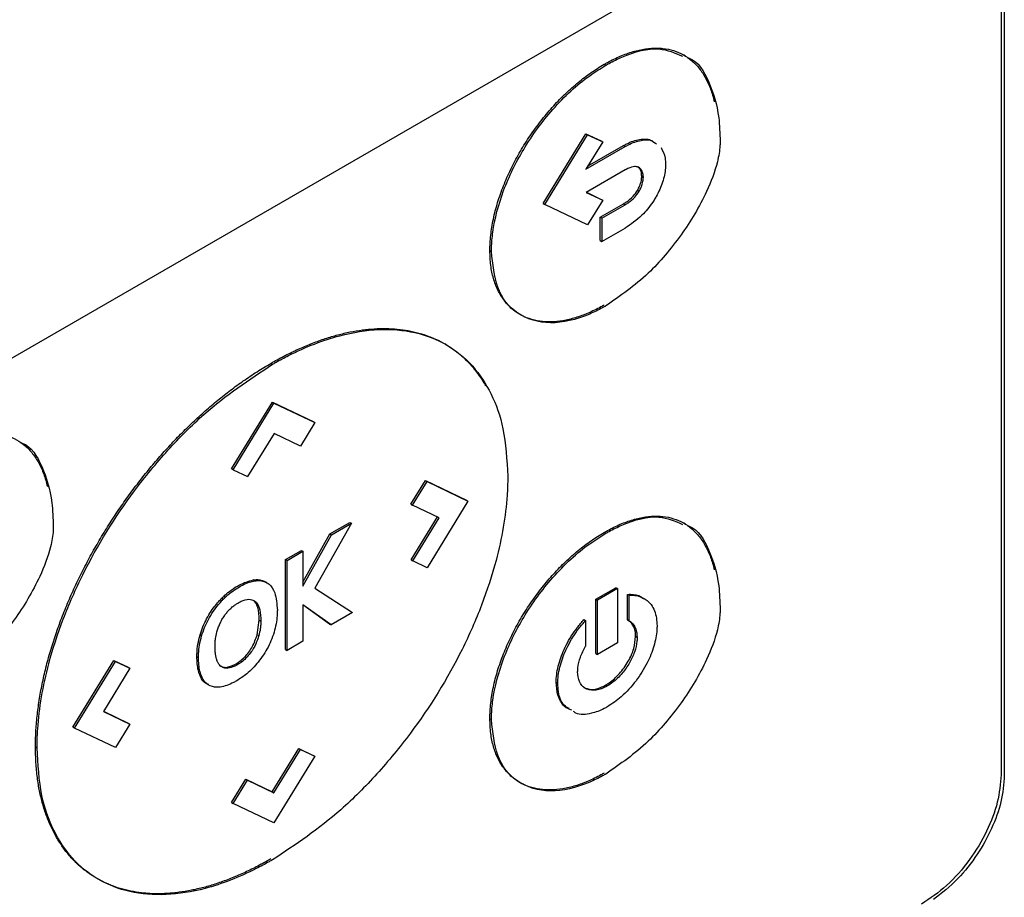
# Model space of a CAD drawing. Units: inches. Extents: x 0.4 to 10.6, y 0.4 to 8.1.
# Drawn here: x 3.2 to 3.3, y 6 to 6.1 of the extents above; entities that cross this region are included whole.
import ezdxf

# ---------------------------------------------------------------- set-up
doc = ezdxf.new("R2010")
doc.units = ezdxf.units.IN
doc.header["$MEASUREMENT"] = 0

msp = doc.modelspace()

# ---------------------------------------------------------------- linework, layer by layer
at = {"color": 7, "linetype": 'Continuous', "lineweight": 25}
for p, q in [((3.275929559616643, 6.240259792426365), (3.275929559616717, 6.013185920533994)), ((3.275578104041104, 6.235588179695506), (3.275578104041104, 6.013234131416823)), ((3.237929121433199, 6.096600834682498), (3.158532561842263, 6.050766176448783)), ((3.242016317222892, 6.089720537983622), (3.241844644318554, 6.089819642641793)), ((3.233362207738821, 6.088842700780386), (3.233533880645015, 6.088743596121144)), ((3.22686018955687, 6.074011885596128), (3.231424133140461, 6.081451095709657)), ((3.227031862461269, 6.073912780937913), (3.231595806044899, 6.081351991051882)), ((3.231424133140461, 6.081451095709657), (3.233026517206655, 6.080685977326351)), ((3.231424133140461, 6.081451095709657), (3.231595806044899, 6.081351991051882)), ((3.231595806044899, 6.081351991051882), (3.233198190111243, 6.080586872669)), ((3.233198190111243, 6.080586872669), (3.231411944980672, 6.07767556637644)), ((3.231411944980672, 6.07767556637644), (3.235586056566452, 6.080085229702964)), ((3.231600256761498, 6.077982485770145), (3.235414383661186, 6.080184334361671)), ((3.233026517206655, 6.080685977326351), (3.233198190111243, 6.080586872669)), ((3.235414383661186, 6.080184334361671), (3.235586056566452, 6.080085229702964)), ((3.235586056566452, 6.077594732974502), (3.231448018986657, 6.075205894728118)), ((3.237354234235618, 6.07693233496569), (3.237525907141812, 6.076833230306447)), ((3.231448018986657, 6.075205894728118), (3.23320633585596, 6.074367784561487)), ((3.231464410721113, 6.075215357474995), (3.23303466295207, 6.074466889220629)), ((3.236905054678567, 6.075425329485705), (3.237076727584761, 6.075326224826463)), ((3.22686018955687, 6.074011885596128), (3.227031862461269, 6.073912780937913)), ((3.231595806044225, 6.071741762284814), (3.227031862461269, 6.073912780937913)), ((3.23320633585596, 6.074367784561487), (3.231595806044225, 6.071741762284814)), ((3.232934586676211, 6.072564530992472), (3.235414383661186, 6.073996087320366)), ((3.23303466295207, 6.074466889220629), (3.23320633585596, 6.074367784561487)), ((3.23310625958092, 6.072465426333801), (3.235586056566452, 6.073896982661657)), ((3.235414383661186, 6.073996087320366), (3.235586056566452, 6.073896982661657)), ((3.232934586676212, 6.070074034264012), (3.232934586676211, 6.072564530992472)), ((3.23310625958092, 6.072465426333801), (3.232934586676211, 6.072564530992472)), ((3.23310625958092, 6.072465426333801), (3.233106259581292, 6.06997492960484)), ((3.233106259581292, 6.06997492960484), (3.23558605656803, 6.071406485933037)), ((3.232934586676212, 6.070074034264012), (3.233106259581292, 6.06997492960484)), ((3.221201169215624, 6.069014057554187), (3.221372842121817, 6.068914952894943)), ((3.21656484142774, 6.05899226473147), (3.216393168523402, 6.059091369389642)), ((3.197890405019895, 6.057014323591392), (3.198062077926088, 6.056915218932147)), ((3.193700032407082, 6.045785729985223), (3.198053350343213, 6.052882733632961)), ((3.193871705313727, 6.04568662532572), (3.198225023249407, 6.052783628973717)), ((3.198053350343213, 6.052882733632961), (3.202406668278786, 6.050811963887375)), ((3.198053350343213, 6.052882733632961), (3.198225023249407, 6.052783628973717)), ((3.198225023249407, 6.052783628973717), (3.202578341184979, 6.050712859228132)), ((3.202578341184979, 6.050712859228132), (3.20104694145047, 6.048218312444065)), ((3.202406668278786, 6.050811963887375), (3.202578341184979, 6.050712859228132)), ((3.198233168991897, 6.049558774875124), (3.195410087112482, 6.04495564623415)), ((3.20104694145047, 6.048218312444065), (3.198233168991897, 6.049558774875124)), ((3.193871705313727, 6.04568662532572), (3.193700032407082, 6.045785729985223)), ((3.193871705313727, 6.04568662532572), (3.195410087112482, 6.04495564623415)), ((3.212805291392565, 6.042027636903168), (3.214341345836648, 6.044530998985357)), ((3.212976964298758, 6.041928532243924), (3.214513018742842, 6.044431894326112)), ((3.214341345836648, 6.044530998985357), (3.218694663772192, 6.042459003600602)), ((3.214341345836648, 6.044530998985357), (3.214513018742842, 6.044431894326112)), ((3.214513018742842, 6.044431894326112), (3.218866336678385, 6.042359898941357)), ((3.218866336678385, 6.042359898941357), (3.214513018743561, 6.035262895295059)), ((3.218694663772192, 6.042459003600602), (3.218866336678385, 6.042359898941357)), ((3.212805291392565, 6.042027636903168), (3.212976964298758, 6.041928532243924)), ((3.215798591581256, 6.040580347926841), (3.212976964298758, 6.041928532243924)), ((3.212812273458505, 6.036092225069922), (3.215618815196981, 6.040666245771453)), ((3.212983946364699, 6.035993120410678), (3.215798591581256, 6.040580347926841)), ((3.206473751981108, 6.039990703430317), (3.202557976826391, 6.033093585412534)), ((3.204167894340505, 6.038857769467498), (3.206302079074914, 6.040089808089561)), ((3.204339567246699, 6.038758664808254), (3.206473751981108, 6.039990703430317)), ((3.206302079074914, 6.040089808089561), (3.206473751981108, 6.039990703430317)), ((3.242016436891493, 6.039905474717878), (3.241844763987155, 6.040004579376051)), ((3.201314587300355, 6.033712289133301), (3.204167894340505, 6.038857769467498)), ((3.201314587300312, 6.033303599998737), (3.204339567246699, 6.038758664808254)), ((3.204167894340505, 6.038857769467498), (3.204339567246699, 6.038758664808254)), ((3.233362207738821, 6.039027557235863), (3.233533880645015, 6.038928452576619)), ((3.199453254506363, 6.036136065823968), (3.201142914394744, 6.0371114857146)), ((3.201142914394744, 6.0371114857146), (3.201314587300706, 6.037012381054686)), ((3.199453254506362, 6.02656260620203), (3.199453254506363, 6.036136065823968)), ((3.19962492741302, 6.036036961163386), (3.199453254506363, 6.036136065823968)), ((3.19962492741302, 6.036036961163386), (3.201314587300706, 6.037012381054686)), ((3.199624927412556, 6.026463501543323), (3.19962492741302, 6.036036961163386)), ((3.201314587300706, 6.037012381054686), (3.201314587300312, 6.033303599998737)), ((3.212812273458505, 6.036092225069922), (3.212983946364699, 6.035993120410678)), ((3.214513018743561, 6.035262895295059), (3.212983946364699, 6.035993120410678)), ((3.196177532497282, 6.033864202353176), (3.196005859590744, 6.033963307011232)), ((3.19745926319066, 6.033676686610348), (3.197287590286323, 6.03377579126852)), ((3.202557976826391, 6.033093585412534), (3.206600011000828, 6.030490131588754)), ((3.232477261374594, 6.031920648092354), (3.234588172557352, 6.033139251179464)), ((3.234759845463731, 6.033040146519792), (3.232648934281251, 6.031821543432843)), ((3.234759845463731, 6.033040146519792), (3.234588172557352, 6.033139251179464)), ((3.234759845463731, 6.033040146519792), (3.234759845463268, 6.027258811347241)), ((3.192670177724408, 6.032018048649165), (3.192841850630602, 6.031918943989922)), ((3.196009350621824, 6.03182168121246), (3.196181023529874, 6.031722576552143)), ((3.232477261374594, 6.026139312919534), (3.232477261374594, 6.031920648092354)), ((3.232477261374594, 6.031920648092354), (3.232648934281251, 6.031821543432843)), ((3.232648934280788, 6.026040208260292), (3.232648934281251, 6.031821543432843)), ((3.235854835636887, 6.029702084844931), (3.235854835636424, 6.032431581014865)), ((3.235854835636424, 6.032431581014865), (3.236026508541689, 6.032332476356157)), ((3.236026508542154, 6.029602980186224), (3.236026508541689, 6.032332476356157)), ((3.20432443943634, 6.029176472086394), (3.201314587301254, 6.031324194381185)), ((3.201314587301254, 6.031324194381185), (3.201314587301569, 6.027438921434318)), ((3.204152766530147, 6.029275576745637), (3.201314587301256, 6.03130079942533)), ((3.206600011000828, 6.030490131588754), (3.20432443943634, 6.029176472086394)), ((3.231210598298231, 6.029751745504785), (3.231382271203497, 6.029652640846077)), ((3.196447257053944, 6.028138562511075), (3.196659264568355, 6.029689212882745)), ((3.196659264566499, 6.029689212883817), (3.196830937474548, 6.029590108223502)), ((3.204152766530147, 6.029275576745637), (3.20432443943634, 6.029176472086394)), ((3.231382271203497, 6.029652640846077), (3.231382271203757, 6.026924370317091)), ((3.235854835636887, 6.029702084844931), (3.236026508542154, 6.029602980186224)), ((3.190362023186807, 6.028111739273725), (3.190533696093, 6.028012634614482)), ((3.196447257052088, 6.028138562512146), (3.196618929960138, 6.028039457851831)), ((3.236870174809057, 6.027849551811542), (3.236698501902864, 6.027948656470786)), ((3.201314587301569, 6.027438921434318), (3.199624927412556, 6.026463501543323)), ((3.234759845463268, 6.027258811347241), (3.232648934280788, 6.026040208260292)), ((3.190031829665223, 6.02581057370898), (3.190203502571417, 6.025711469049737)), ((3.195281500738066, 6.025671988107214), (3.195109827830017, 6.025771092767529)), ((3.199453254506362, 6.02656260620203), (3.199624927412556, 6.026463501543323)), ((3.232477261374594, 6.026139312919534), (3.232648934280788, 6.026040208260292)), ((3.176840671206223, 6.018299659266956), (3.181192825463913, 6.025394765500155)), ((3.177012344113063, 6.01820055460732), (3.181364498370106, 6.025295660840912)), ((3.182893570748299, 6.024565435724131), (3.180079798290489, 6.019978712041066)), ((3.181192825463913, 6.025394765500155), (3.182721897842105, 6.024664540383373)), ((3.181192825463913, 6.025394765500155), (3.181364498370106, 6.025295660840912)), ((3.181364498370106, 6.025295660840912), (3.182893570748299, 6.024565435724131)), ((3.182721897842105, 6.024664540383373), (3.182893570748299, 6.024565435724131)), ((3.193133321412526, 6.024661946489473), (3.193304994318964, 6.024562841831396)), ((3.190274747366113, 6.024014298828986), (3.190446420272307, 6.023915194169741)), ((3.22825369349381, 6.023073572345107), (3.228425366400003, 6.022974467685864)), ((3.233703226195909, 6.022686349873645), (3.233531553289716, 6.022785454532888)), ((3.180079798290489, 6.019978712041066), (3.182900552814506, 6.01863124952945)), ((3.180087909729706, 6.019991934478529), (3.182728879908312, 6.018730354188692)), ((3.177012344113063, 6.01820055460732), (3.176840671206223, 6.018299659266956)), ((3.181364498370712, 6.016126661809222), (3.177012344113063, 6.01820055460732)), ((3.182900552814506, 6.01863124952945), (3.181364498370712, 6.016126661809222)), ((3.182728879908312, 6.018730354188692), (3.182900552814506, 6.01863124952945)), ((3.221201169215623, 6.019199220420353), (3.221372842121817, 6.019100115761109)), ((3.172852717582954, 6.016189543770066), (3.173024390489148, 6.016090439110823)), ((3.198046368276571, 6.011423943685068), (3.200869450155714, 6.016025846687448)), ((3.198218041182765, 6.011324839025825), (3.201041123061908, 6.015926742028205)), ((3.202578341183824, 6.015195091158058), (3.198225023249268, 6.008098087510712)), ((3.200869450155714, 6.016025846687448), (3.20240666827763, 6.015294195817301)), ((3.200869450155714, 6.016025846687448), (3.201041123061908, 6.015926742028205)), ((3.201041123061908, 6.015926742028205), (3.202578341183824, 6.015195091158058)), ((3.20240666827763, 6.015294195817301), (3.202578341183824, 6.015195091158058)), ((3.193700032406273, 6.010267961915321), (3.195233759495046, 6.012765077890543)), ((3.193871705312467, 6.010168857256076), (3.195405432401239, 6.012665973231298)), ((3.195233759495046, 6.012765077890543), (3.198046368276571, 6.011423943685068)), ((3.195233759495046, 6.012765077890543), (3.195405432401239, 6.012665973231298)), ((3.195405432401239, 6.012665973231298), (3.198218041182765, 6.011324839025825)), ((3.198046368276571, 6.011423943685068), (3.198218041182765, 6.011324839025825)), ((3.193700032406273, 6.010267961915321), (3.193871705312467, 6.010168857256076)), ((3.198225023249268, 6.008098087510712), (3.193871705312467, 6.010168857256076))]:
    msp.add_line(p, q, dxfattribs=at)
for points, knots in [([(3.233362207738821, 6.088842700780386), (3.233476662918534, 6.088907721301639), (3.234049528109694, 6.089233158677474), (3.235079974865717, 6.089733470619252), (3.236434659179369, 6.090223904264155), (3.237752633499608, 6.090517693606596), (3.238804451748065, 6.090590609063157), (3.239808430257952, 6.090530441769077), (3.240760437661824, 6.090336258145513), (3.241800170694281, 6.089890193614633), (3.242569044966551, 6.089347529999), (3.243257138121809, 6.088685719257897), (3.243865088244785, 6.087910491496559), (3.244452440186237, 6.086811346217455), (3.244852393929218, 6.085788509668978), (3.245008689571719, 6.085096615064488), (3.245061860818065, 6.084861234871717)], [0, 0, 0, 0, 0.02121870976722016, 0.1062027970904492, 0.1911982688432697, 0.2762044791173814, 0.3612199236923185, 0.4036729869096232, 0.4886972190332904, 0.5737225360278958, 0.6587444478766515, 0.7011968255256213, 0.7862056410328894, 0.8712016876451352, 0.9561832519085596, 1, 1, 1, 1]), ([(3.233533880645015, 6.088743596121144), (3.233648371416719, 6.08880866353863), (3.234221414751091, 6.089134335637091), (3.236152630717921, 6.090064956983151), (3.239054796064055, 6.090852289749459), (3.240900407233577, 6.090046820880567), (3.241707956543054, 6.089694387042052)], [0, 0, 0, 0, 0.03807618160718899, 0.1905769499451124, 0.6458360049280308, 1, 1, 1, 1]), ([(3.242223960169391, 6.089536493517627), (3.242278083443809, 6.089520720368809), (3.243348341055222, 6.089208815134727), (3.244601004291225, 6.087007302554817), (3.245594268977775, 6.083866228000599), (3.24566632814167, 6.081470850864336), (3.245692514804735, 6.08060035874937)], [0, 0, 0, 0, 0.01966884716652259, 0.3889404995206434, 0.7779379000953717, 1, 1, 1, 1]), ([(3.221201169215624, 6.069014057554187), (3.221202371283654, 6.069146927293156), (3.221208391983984, 6.069812421143249), (3.221316014218569, 6.071064408269699), (3.221585315691428, 6.072511181208107), (3.221965780790067, 6.073980722716275), (3.222452811326143, 6.075464963889575), (3.223069537755143, 6.076941531814376), (3.223771774578966, 6.078393958627441), (3.224555187984611, 6.079817070113455), (3.225431540114815, 6.081180898848011), (3.226366036598093, 6.082487352385839), (3.227354822332722, 6.083732942602771), (3.228401619817558, 6.084882429021405), (3.229481156808428, 6.085951049683109), (3.230593256011193, 6.086936117845396), (3.231965879911529, 6.087988472356261), (3.232895044652377, 6.088556905439678), (3.233362207738821, 6.088842700780386)], [0, 0, 0, 0, 0.01880476758012655, 0.09418590925303276, 0.1695675622356229, 0.2071927933239553, 0.282564054990616, 0.3579246698240437, 0.3955467162720366, 0.4708913265282332, 0.5462269770725551, 0.5838463102987879, 0.6591719007362663, 0.734492717975358, 0.7721105740094054, 0.8474259677121023, 0.9232892158931366, 1, 1, 1, 1]), ([(3.221372842121817, 6.068914952894943), (3.221374053010765, 6.069047834025486), (3.221380117891704, 6.069713384931628), (3.221558035621575, 6.071802404307648), (3.222499333981949, 6.07541836246422), (3.224738198297033, 6.079992363108876), (3.22790632270579, 6.084294639099203), (3.23102466202817, 6.087183099580826), (3.232960806254868, 6.088387198078675), (3.233533880645015, 6.088743596121144)], [0, 0, 0, 0, 0.0188620373781871, 0.09447275183059119, 0.284122791449246, 0.4745921335650375, 0.6809951227542741, 0.9055785602331248, 1, 1, 1, 1]), ([(3.245692514804735, 6.08060035874937), (3.245689805723247, 6.080466529955728), (3.245676174777224, 6.079793160376227), (3.245365514134666, 6.078021595617678), (3.244112106863263, 6.074692634001938), (3.241598665827796, 6.07054217746251), (3.23791279048348, 6.066153019460618), (3.235067475425616, 6.064186887673213), (3.233533726628806, 6.063127056968361)], [0, 0, 0, 0, 0.02087094184374626, 0.1050137040809127, 0.2542628202449078, 0.4838507094096101, 0.7217730418888088, 1, 1, 1, 1]), ([(3.235414383661186, 6.080184334361671), (3.235528807562122, 6.080248014699187), (3.236104944711613, 6.080568652326768), (3.236913194522067, 6.080859694238762), (3.237743437733408, 6.080902959256931), (3.238326402357535, 6.080828369485325), (3.238605763556257, 6.080586070482354), (3.238746402824451, 6.080464089496382)], [0, 0, 0, 0, 0.09157968984390329, 0.4611139895268003, 0.6447836973066211, 0.8211728719284739, 1, 1, 1, 1]), ([(3.235586056566452, 6.080085229702964), (3.235700633233938, 6.080149120370617), (3.236277539580103, 6.080470817033991), (3.237301406605503, 6.080819586478701), (3.238377152890667, 6.08084978650356), (3.238796366679405, 6.080464459958476), (3.238929981569373, 6.080341645859068)], [0, 0, 0, 0, 0.09102179006087507, 0.4583049016695826, 0.8273469697236872, 1, 1, 1, 1]), ([(3.239405742118383, 6.079973664373711), (3.239587921119772, 6.079626917995721), (3.239853433850886, 6.079121560204086), (3.239881645534568, 6.078418837139444), (3.239890500043402, 6.078198280732619)], [0, 0, 0, 0, 0.6861403617981143, 1, 1, 1, 1]), ([(3.237525907141812, 6.076833230306447), (3.237517424198611, 6.076961466924932), (3.237495468302014, 6.077293374126119), (3.237301605997635, 6.077703575145478), (3.236932501875287, 6.077954555716817), (3.236381777170623, 6.077967157930497), (3.235913222282276, 6.077779964565488), (3.235620287926583, 6.077614113762255), (3.235586056566452, 6.077594732974502)], [0, 0, 0, 0, 0.1221266571916942, 0.3160931523123329, 0.5077534831582382, 0.6893837069236998, 0.963702385930747, 1, 1, 1, 1]), ([(3.237354234235618, 6.07693233496569), (3.237345189737716, 6.077059597195769), (3.237321780402533, 6.077388982445482), (3.237169960008573, 6.077762082883382), (3.236958068671773, 6.077876706132973), (3.236878424031513, 6.077919790138281)], [0, 0, 0, 0, 0.2821075778211721, 0.7301622398843217, 1, 1, 1, 1]), ([(3.239890500043402, 6.078198280732619), (3.239887164568688, 6.078064049762911), (3.239872341219511, 6.077467507229981), (3.239624664593762, 6.076296135687496), (3.239141495908413, 6.075200649788155), (3.238824339787385, 6.074657451677125), (3.238788497347534, 6.074596063785385)], [0, 0, 0, 0, 0.1201001942777004, 0.5337432505795678, 0.9473074035503666, 1, 1, 1, 1]), ([(3.236905054678567, 6.075425329485705), (3.236982606418065, 6.07556915315367), (3.23716932537075, 6.075915433002806), (3.237327033624052, 6.076447184732491), (3.237346063125929, 6.076786595015618), (3.237354234235618, 6.07693233496569)], [0, 0, 0, 0, 0.2884369105566683, 0.694460732971402, 1, 1, 1, 1]), ([(3.237076727584761, 6.075326224826463), (3.23715427932426, 6.075470048494427), (3.237340998276945, 6.075816328343566), (3.237498706530246, 6.076348080073251), (3.237517736032122, 6.076687490356375), (3.237525907141812, 6.076833230306447)], [0, 0, 0, 0, 0.2884369105605474, 0.6944607329740391, 1, 1, 1, 1]), ([(3.235414383661186, 6.073996087320366), (3.235528643856116, 6.074065985125892), (3.235873383801332, 6.074276877166317), (3.236414300635574, 6.074715057099585), (3.23675285969402, 6.075205056425559), (3.236905054678567, 6.075425329485705)], [0, 0, 0, 0, 0.2143870610768575, 0.6468375424734824, 1, 1, 1, 1]), ([(3.235586056566452, 6.073896982661657), (3.235700316761748, 6.073966880466973), (3.236045056708067, 6.07417777250676), (3.236585973541632, 6.07461595244042), (3.236924532600172, 6.07510595176634), (3.237076727584761, 6.075326224826463)], [0, 0, 0, 0, 0.214387061076849, 0.646837542473426, 1, 1, 1, 1]), ([(3.238788497347534, 6.074596063785385), (3.238703466602786, 6.074458382840544), (3.238290181623852, 6.073789195871099), (3.237243938507625, 6.07251959296915), (3.236192342769306, 6.071813548354323), (3.23558605656803, 6.071406485933037)], [0, 0, 0, 0, 0.09884984379160369, 0.4804515793681644, 0.9999999999999999, 0.9999999999999999, 0.9999999999999999, 0.9999999999999999]), ([(3.233362053722613, 6.063226161627605), (3.233247598201177, 6.063161140725505), (3.232674751968078, 6.062835713184976), (3.231644428337814, 6.062334919003765), (3.230289114036841, 6.061837337111682), (3.228967377978609, 6.061524164572069), (3.227906969855101, 6.061420938541017), (3.22688797913881, 6.061439097995217), (3.225913959221173, 6.061579667156662), (3.225014655872753, 6.061885960749773), (3.224182600185001, 6.062316526375605), (3.223574084409907, 6.062761007431521), (3.222897107541593, 6.06343911986074), (3.222308258579712, 6.06423950365584), (3.221851365020142, 6.065194853637035), (3.221504586056128, 6.066258820992005), (3.221256431434167, 6.067429479762881), (3.221219705791802, 6.068482543479796), (3.221201169215624, 6.069014057554187)], [0, 0, 0, 0, 0.0188038982727531, 0.09411291092044255, 0.1694256479599129, 0.2447416818177068, 0.320061117815835, 0.3576799803857788, 0.4330059664085369, 0.5083380369890557, 0.5459588466316975, 0.621303374001889, 0.6589259917166019, 0.7342863809685669, 0.8096575515619739, 0.8472833337030626, 0.922919139433644, 1, 1, 1, 1]), ([(3.233533726628806, 6.063127056968361), (3.233419262193754, 6.063062038634145), (3.232846371348286, 6.062736623945794), (3.2308222910647, 6.061751095495794), (3.227519909734216, 6.060993437855752), (3.224059159222499, 6.062017901451926), (3.22178027732312, 6.064745067658218), (3.221503911476536, 6.067573526907492), (3.221372842121817, 6.068914952894944)], [0, 0, 0, 0, 0.01888741171647371, 0.09453089304178415, 0.3346821021633122, 0.5752965307346743, 0.7985799969435883, 1, 1, 1, 1]), ([(3.197890405019895, 6.057014323591392), (3.198004855251383, 6.057079885322616), (3.198577237048573, 6.057407768814485), (3.199607333485289, 6.057957227714729), (3.200976554470562, 6.058611016714768), (3.202338137768142, 6.059180617638875), (3.203688501997472, 6.059664582178992), (3.205024058402664, 6.060060714452103), (3.206341130144142, 6.060367303488853), (3.207420241109723, 6.060546867833092), (3.20848300882103, 6.060668641825435), (3.209528612034451, 6.060732289282315), (3.210547958647664, 6.060717487848822), (3.211545059767879, 6.060643302545734), (3.212519134706193, 6.060509581334802), (3.213646573148663, 6.060252567771794), (3.214549434022373, 6.059959404522931), (3.215419012159951, 6.059601693986896), (3.216027873526301, 6.05931855532373), (3.216434145596415, 6.059058762479562), (3.216525115364836, 6.059000591375492)], [0, 0, 0, 0, 0.01661905124843317, 0.08311422613551582, 0.1496098425949307, 0.2161058645897018, 0.2826022648644508, 0.3490990267027458, 0.4155961452590877, 0.4820936284394792, 0.5153339601020871, 0.5818320338054458, 0.6483305493856297, 0.6815710208662549, 0.748070302038157, 0.8145701778958576, 0.8810707258527188, 0.9143114776697644, 0.9808131899629711, 1, 1, 1, 1]), ([(3.198062077926088, 6.056915218932147), (3.198176530898218, 6.05698077972766), (3.198748926401749, 6.057308658539895), (3.201160591897078, 6.058595761560056), (3.204914488593698, 6.060059765147392), (3.209430334809342, 6.060763223136199), (3.213280943143686, 6.060457539373211), (3.216667527209097, 6.059141687248791), (3.219419922684248, 6.056925086675392), (3.221423265499126, 6.053861937961347), (3.222819508835227, 6.049989905939046), (3.223002351971363, 6.046740305159841), (3.223100347202001, 6.044998673592081)], [0, 0, 0, 0, 0.009139051921619661, 0.04570569142142394, 0.1926814718979793, 0.3103333672762807, 0.4279502711788923, 0.544560439838757, 0.6611031584570785, 0.768553309298272, 0.8759555741864863, 1, 1, 1, 1]), ([(3.216640033414977, 6.058928712298947), (3.216829523490092, 6.058815015697422), (3.217179353460204, 6.058605112995713), (3.217808345755681, 6.058134177056568), (3.21838425484033, 6.057643564880325), (3.219060566257935, 6.05696705738353), (3.219697332877513, 6.056234405903552), (3.22026557377194, 6.055414335958893), (3.220611103165355, 6.054874873014706), (3.220722624716316, 6.05465703249628), (3.220739104795816, 6.05462484114823)], [0, 0, 0, 0, 0.1141028917673902, 0.2106527805864659, 0.4038164650572673, 0.5003669132685648, 0.693535216943787, 0.8867066734503628, 0.9832580966435285, 0.9999999999999999, 0.9999999999999999, 0.9999999999999999, 0.9999999999999999]), ([(3.172852717582954, 6.016189543770066), (3.172853298342547, 6.016322043276039), (3.172856203292547, 6.016984803640633), (3.172907841118817, 6.018204185409108), (3.173063659934995, 6.019871683010106), (3.173268559985005, 6.021291944997416), (3.173528308889889, 6.022729794444381), (3.173842675339487, 6.024183724861005), (3.174227922378449, 6.025652284559704), (3.17466441634026, 6.027126779425056), (3.175151349396653, 6.028605582801543), (3.175702525824128, 6.030083705096545), (3.176299341072, 6.031556728641653), (3.176940809903567, 6.033023236448821), (3.177638292484436, 6.03447541663352), (3.178375024316551, 6.035912913459748), (3.179149992491148, 6.037334552662893), (3.17997231304143, 6.038730258035924), (3.180827399234801, 6.040103190836264), (3.18171428382876, 6.041452381632296), (3.182640019560045, 6.042765853751694), (3.183592232201855, 6.044049710347357), (3.184570041136998, 6.045303163499722), (3.185780175174623, 6.046754409524162), (3.186816119707277, 6.047916777977206), (3.187870105671195, 6.049041571360662), (3.188941338931792, 6.05012819779376), (3.190250354899503, 6.051367670987443), (3.191357791221057, 6.052344585822541), (3.19247516572008, 6.053277677551954), (3.193601719115552, 6.054166928656021), (3.194993810214195, 6.055180788971556), (3.196424593914646, 6.056142575247898), (3.197401344302046, 6.056723469013249), (3.197890405019895, 6.057014323591392)], [0, 0, 0, 0, 0.009126815250697825, 0.0456521808041128, 0.0821778369163063, 0.1187035815818354, 0.1369590643239537, 0.1734845971962524, 0.21000979758944, 0.2282651754323185, 0.2647896727783247, 0.3013136147054442, 0.3195688201294456, 0.3560918754435318, 0.3926143396710034, 0.4108693622759446, 0.4473909844701386, 0.4839120913137582, 0.5021669546633512, 0.5386873722963513, 0.5752073884540723, 0.5934621276800589, 0.629981624743052, 0.6665008253856876, 0.7030197631390542, 0.7212743806123934, 0.7577929729425221, 0.794311357377794, 0.830829543412154, 0.8490840714835669, 0.885601962090977, 0.9221196472981019, 0.9610051639702405, 1, 1, 1, 1]), ([(3.173024390489148, 6.016090439110823), (3.173024975512257, 6.016222946131427), (3.173027901788295, 6.016885744084086), (3.173147893546648, 6.019746832219287), (3.173905948697421, 6.024229693294654), (3.175726238608, 6.029810318702198), (3.178511630538737, 6.036139294318096), (3.182346364860683, 6.042332120010887), (3.186904391021626, 6.047837427953223), (3.191777674747208, 6.05275403142393), (3.195600763137146, 6.055285471116483), (3.198062077926088, 6.056915218932147)], [0, 0, 0, 0, 0.009146536703879665, 0.04575082719079279, 0.1933843470739248, 0.2915955095223457, 0.389845837680139, 0.5873095976802818, 0.69568211180794, 0.8040793090952287, 1, 1, 1, 1]), ([(3.162416274945929, 6.047876680450951), (3.162530730125642, 6.047941700972204), (3.163103595316802, 6.04826713834804), (3.164134042072824, 6.048767450289842), (3.165488726386486, 6.049257883934813), (3.166806700706746, 6.049551673277351), (3.167858518955229, 6.049624588733998), (3.168862497465147, 6.049564421439999), (3.169814504869049, 6.0493702378165), (3.170854237901532, 6.048924173285668), (3.171623112173808, 6.048381509670041), (3.172311205329056, 6.047719698928924), (3.172919155452011, 6.046944471167556), (3.173506507393407, 6.045845325888391), (3.173906461136179, 6.044822489340416), (3.174062756778546, 6.044130594736499), (3.174115928024762, 6.043895214544303)], [0, 0, 0, 0, 0.0212187097694949, 0.1062027971017846, 0.1911982688636829, 0.2762044791468783, 0.3612199237309117, 0.4036729869527795, 0.488697219085599, 0.5737225360893762, 0.6587444479473042, 0.7011968256008267, 0.7862056411172345, 0.8712016877386098, 0.9561832520111524, 1, 1, 1, 1]), ([(3.17127802737669, 6.048570473188449), (3.171332150651274, 6.048554700039585), (3.172402408262721, 6.048242794805498), (3.173655071498505, 6.046041282225507), (3.17464833618484, 6.042900207671329), (3.174720395348761, 6.040504830535083), (3.174746582011843, 6.039634338419934)], [0, 0, 0, 0, 0.01966884722650105, 0.3889404995267749, 0.7779379000495474, 0.9999999999999999, 0.9999999999999999, 0.9999999999999999, 0.9999999999999999]), ([(3.223100347202001, 6.044998673592081), (3.223099762148267, 6.044866166553298), (3.223096835718925, 6.044203368483284), (3.222976837794448, 6.041342275345464), (3.222218745600355, 6.036859405655453), (3.22039840159043, 6.031278796848756), (3.21761296276049, 6.024949862624077), (3.213778181670256, 6.018757029210859), (3.209220082750829, 6.01325163446845), (3.204346656354072, 6.008334875607546), (3.20052345805085, 6.005803354512096), (3.198062077926088, 6.004173557882267)], [0, 0, 0, 0, 0.009146438933449899, 0.04575033996877034, 0.1933823901222694, 0.2915918571025644, 0.3898405077296183, 0.5873016440524759, 0.6956765681236274, 0.8040761720132521, 1, 1, 1, 1]), ([(3.233362207738821, 6.039027557235863), (3.233476662917738, 6.039092577812627), (3.234049528047015, 6.039418015433415), (3.235079974795106, 6.039918332340389), (3.236434660967761, 6.040408780757647), (3.237752640011585, 6.040702591694572), (3.238804464816174, 6.040775528452173), (3.239808451409476, 6.040715382746186), (3.240760468008745, 6.04052121986695), (3.241800211919234, 6.040075175551556), (3.242569093366812, 6.039532523038525), (3.243257191040438, 6.038870718633427), (3.243865143241702, 6.038095492951251), (3.244452490436798, 6.036996342315759), (3.244852417048884, 6.035973568086313), (3.245008692163414, 6.035281742971843), (3.245061845560334, 6.035046434522257)], [0, 0, 0, 0, 0.02121899714915122, 0.106204224744568, 0.1912008382793684, 0.2762081931251846, 0.3612247861992022, 0.4036784247640549, 0.4887038122812447, 0.5737302887555064, 0.6587533627937624, 0.7012063171248889, 0.7862162954378288, 0.8712135032308687, 0.9561962261149112, 1, 1, 1, 1]), ([(3.233533880645015, 6.038928452576619), (3.233648371418518, 6.038993520054415), (3.23422141470397, 6.039319192421813), (3.236152672202628, 6.040249842293413), (3.239054889495793, 6.041037231947672), (3.240900522605805, 6.040231738230201), (3.24170806494404, 6.039879300751424)], [0, 0, 0, 0, 0.03807572313539707, 0.1905746359622569, 0.645842260005207, 1, 1, 1, 1]), ([(3.174746582011843, 6.039634338419934), (3.174743872930354, 6.039500509626293), (3.174730241984332, 6.038827140046789), (3.1744195813418, 6.037055575288512), (3.173166174070592, 6.033726613673586), (3.170652733035686, 6.029576157135488), (3.16696685769148, 6.025186999133926), (3.164121542633356, 6.023220867346352), (3.162587793835914, 6.022161036641068)], [0, 0, 0, 0, 0.02087094184515014, 0.1050137040882339, 0.2542628202212583, 0.4838507093292132, 0.7217730417562188, 1, 1, 1, 1]), ([(3.242224067342206, 6.039721404663844), (3.242278220944123, 6.039705622824473), (3.243348493551178, 6.039393716141109), (3.244601113055912, 6.037192182529059), (3.245594284411051, 6.034051186232773), (3.245666333002344, 6.031655934349537), (3.245692514804735, 6.030785521613393)], [0, 0, 0, 0, 0.01968038414644158, 0.3889561414696454, 0.7779522226745793, 0.9999999999999999, 0.9999999999999999, 0.9999999999999999, 0.9999999999999999]), ([(3.221201169215623, 6.019199220420353), (3.221202371283538, 6.019332090158883), (3.221208391983529, 6.019997584033401), (3.221316014664848, 6.021249571556726), (3.221585320160308, 6.022696346086471), (3.221965792993052, 6.024165889158895), (3.222452835197088, 6.025650131362719), (3.223069577972345, 6.027126697336455), (3.223771833372656, 6.02857911852763), (3.224555266975309, 6.030002220431528), (3.22543163940088, 6.031366033607969), (3.226366154835237, 6.032672467409112), (3.227354957663483, 6.033918034126054), (3.22840176859932, 6.035067493653442), (3.229481315942783, 6.036136086507912), (3.230593395553843, 6.037121103203869), (3.231965966283601, 6.038173387239651), (3.23289507392028, 6.038741781669953), (3.233362207738821, 6.039027557235863)], [0, 0, 0, 0, 0.01880494268849643, 0.09418679007189863, 0.1695691543511327, 0.2071947373128066, 0.2825667141307575, 0.3579280436039917, 0.3955504417659045, 0.4708957630075635, 0.5462321212097774, 0.5838518051376674, 0.6591780979937946, 0.7344996143124469, 0.7721178200280914, 0.8474339084206087, 0.9232932998010636, 1, 1, 1, 1]), ([(3.221372842121817, 6.019100115761109), (3.221374053011216, 6.01923299689186), (3.221380117894666, 6.019898547825671), (3.221558032220543, 6.021987520410452), (3.222499304425536, 6.025603373423265), (3.224738098991169, 6.030177198688151), (3.227906128913312, 6.034479326512206), (3.231024480585734, 6.037367830314902), (3.232960704094479, 6.038571988057799), (3.233533880645015, 6.038928452576619)], [0, 0, 0, 0, 0.01886221007949493, 0.0944736206048755, 0.2841189793093004, 0.4745831456298097, 0.6809791947364244, 0.9055608797828244, 1, 1, 1, 1]), ([(3.192670177724408, 6.032018048649165), (3.192778683673066, 6.032123361898295), (3.19310459770647, 6.032439686175612), (3.193733271144485, 6.032940534586139), (3.194755787472927, 6.033604179336577), (3.195524480197795, 6.03382501366035), (3.196005859590744, 6.033963307011232)], [0, 0, 0, 0, 0.1013189391969519, 0.3043267631135912, 0.5643476910478248, 1, 1, 1, 1]), ([(3.196005859590744, 6.033963307011232), (3.196112587546276, 6.033976784088923), (3.196403752920248, 6.034013551010453), (3.196857074486074, 6.033977125612498), (3.197155373536607, 6.033836098235128), (3.197306851158176, 6.033764483888177)], [0, 0, 0, 0, 0.2216793677629707, 0.6047652247662167, 0.9999999999999999, 0.9999999999999999, 0.9999999999999999, 0.9999999999999999]), ([(3.192841850630602, 6.031918943989922), (3.192950388188077, 6.032024094274024), (3.193497097220572, 6.0325537414434), (3.194543520821211, 6.033295622818458), (3.195566630295923, 6.033749028707815), (3.196091058895838, 6.033847899449236), (3.196177532497282, 6.033864202353176)], [0, 0, 0, 0, 0.1013572531206813, 0.5105414851680651, 0.9192926538677437, 0.9999999999999999, 0.9999999999999999, 0.9999999999999999, 0.9999999999999999]), ([(3.196177532497282, 6.033864202353176), (3.196284260452718, 6.033877679430398), (3.196575425826331, 6.033914446350629), (3.197028747392376, 6.033878020953419), (3.197327046442837, 6.033736993575939), (3.19747852406437, 6.033665379228934)], [0, 0, 0, 0, 0.2216793678554671, 0.6047652248144478, 1, 1, 1, 1]), ([(3.19747852406437, 6.033665379228934), (3.197555902024798, 6.033612490370365), (3.19791035622558, 6.033370216239712), (3.19846306848271, 6.032527613077063), (3.198540265710124, 6.031409314139897), (3.198585763309047, 6.03075022419296)], [0, 0, 0, 0, 0.1028778844064624, 0.471264661072908, 1, 1, 1, 1]), ([(3.190362023186807, 6.028111739273727), (3.190408486421079, 6.028259551590221), (3.190546356092818, 6.028698152903131), (3.190955350679222, 6.029691310803902), (3.191674067947565, 6.03092715814352), (3.192369463440812, 6.031688721134755), (3.192670177724408, 6.032018048649165)], [0, 0, 0, 0, 0.1042767291269936, 0.3094188047758604, 0.7013675938317842, 1, 1, 1, 1]), ([(3.190533696093, 6.028012634614482), (3.190580173254085, 6.028160350523968), (3.190811587487457, 6.028895842175199), (3.191441967007017, 6.030230270752231), (3.192285397297214, 6.031348413063737), (3.192776238433521, 6.031851671884029), (3.192841850630602, 6.031918943989922)], [0, 0, 0, 0, 0.1044218423714446, 0.5199263473885676, 0.9358271245461057, 0.9999999999999999, 0.9999999999999999, 0.9999999999999999, 0.9999999999999999]), ([(3.194387214495459, 6.031509435839683), (3.194501445217628, 6.031571695243636), (3.194899622052954, 6.031788714377935), (3.195572061955872, 6.032004729597384), (3.195983785528111, 6.031813963768037), (3.196181023529874, 6.031722576552143)], [0, 0, 0, 0, 0.1732632926208859, 0.6039481167883667, 1, 1, 1, 1]), ([(3.196659264568355, 6.029689212882745), (3.196635885559245, 6.030167286401558), (3.196602575605022, 6.030848436186452), (3.196320624172286, 6.031526365237358), (3.196110556163016, 6.031725664018279), (3.19600935062368, 6.031821681211388)], [0, 0, 0, 0, 0.5495461020879487, 0.7829825215065724, 1, 1, 1, 1]), ([(3.235854835636424, 6.032431581014865), (3.235957926028304, 6.032434117797438), (3.236476627823913, 6.032446881680199), (3.237129087573022, 6.032355421145452), (3.237512299350328, 6.031996971430726), (3.237614605233725, 6.031901276264527)], [0, 0, 0, 0, 0.1538507784638835, 0.7741039061899945, 1, 1, 1, 1]), ([(3.236026508541689, 6.032332476356157), (3.236129991032638, 6.032335627295335), (3.236650665684174, 6.032351481321877), (3.237510932742317, 6.032145358617663), (3.238455657906743, 6.031366476100345), (3.238928249015434, 6.030243550916891), (3.238968534414638, 6.029347373639357), (3.238981085992001, 6.029068154898759)], [0, 0, 0, 0, 0.06242621767527239, 0.3140990213607491, 0.56616132059184, 0.8648304384371927, 0.9999999999999999, 0.9999999999999999, 0.9999999999999999, 0.9999999999999999]), ([(3.192696856400074, 6.029739364340484), (3.19278008172196, 6.02987916781664), (3.192933652495264, 6.030137138917947), (3.19319639699168, 6.030484938985134), (3.193375995503948, 6.030679712474113), (3.193466629138801, 6.030778004097225)], [0, 0, 0, 0, 0.3695031975031368, 0.6818224368777075, 1, 1, 1, 1]), ([(3.193466629138801, 6.030778004097225), (3.193575108442583, 6.030884276629276), (3.193777069523693, 6.031082129258462), (3.19408767470527, 6.031325077616066), (3.194286890029789, 6.031447688983732), (3.194387214495459, 6.031509435839683)], [0, 0, 0, 0, 0.3654987071974884, 0.6804663329959042, 1, 1, 1, 1]), ([(3.196181023529874, 6.031722576552143), (3.196252244340205, 6.031659362151287), (3.196504961568583, 6.031435054563323), (3.196780812239072, 6.030737386148697), (3.196813084951173, 6.029998720887035), (3.196830937474548, 6.029590108223502)], [0, 0, 0, 0, 0.1491804150623272, 0.5293461398122059, 1, 1, 1, 1]), ([(3.245692514804735, 6.030785521613393), (3.245689805726256, 6.030651692822659), (3.24567617479153, 6.029978323067681), (3.245365517973336, 6.028206796943213), (3.24411213842009, 6.024877951925424), (3.241598777804584, 6.020727685479652), (3.237912918026386, 6.016338574814469), (3.235067565793995, 6.014372418675094), (3.233533726628806, 6.013312526245217)], [0, 0, 0, 0, 0.02087114429360017, 0.1050147523707836, 0.2542594384021454, 0.4838392096272702, 0.7217540848561161, 1, 1, 1, 1]), ([(3.19215819003508, 6.028425861875694), (3.192202347213132, 6.028573778317781), (3.192289978550634, 6.028867323245932), (3.192472402470285, 6.029310180899676), (3.192621609477444, 6.029595482996126), (3.192696856400074, 6.029739364340484)], [0, 0, 0, 0, 0.3348744062146936, 0.6645690102128518, 1, 1, 1, 1]), ([(3.198585763309047, 6.03075022419296), (3.198584038099672, 6.030617026038929), (3.198575343934428, 6.029945776057414), (3.198366749388792, 6.028625866361642), (3.197668086721718, 6.02681438459327), (3.196599630016551, 6.025191900374599), (3.195419736734982, 6.023982026838699), (3.19462684739861, 6.023469961446811), (3.194274337767371, 6.023242302965122)], [0, 0, 0, 0, 0.05018021355868838, 0.2528823891645948, 0.4565038542542987, 0.6532013519813413, 0.8458172434419416, 1, 1, 1, 1]), ([(3.22825369349381, 6.023073572345107), (3.22825644634673, 6.023207393979217), (3.22827034370303, 6.023882972000965), (3.22852793344816, 6.025224055430245), (3.229297094027092, 6.027107690952027), (3.230256239292725, 6.02864620729489), (3.230966554850428, 6.029469043340438), (3.231210598298231, 6.029751745504785)], [0, 0, 0, 0, 0.06239953616182557, 0.3150145002990422, 0.5673163065640633, 0.8513426614282443, 1, 1, 1, 1]), ([(3.196830937474548, 6.029590108223502), (3.196828251189339, 6.029456337652985), (3.196822877753218, 6.029188753402051), (3.196773259748598, 6.028676134698043), (3.196678312566188, 6.02828443667748), (3.196618929960138, 6.028039457851831)], [0, 0, 0, 0, 0.2724370628395354, 0.544961923280526, 1, 1, 1, 1]), ([(3.228425366400003, 6.022974467685864), (3.228428119252923, 6.023108289319974), (3.228442016609222, 6.023783867341721), (3.228699606354394, 6.025124950770978), (3.229468766933135, 6.027008586292871), (3.230427912199429, 6.028547102635351), (3.231138227756062, 6.029369938681517), (3.231382271203497, 6.029652640846078)], [0, 0, 0, 0, 0.06239953616182627, 0.3150145002990821, 0.5673163065640839, 0.8513426614281905, 1, 1, 1, 1]), ([(3.238981085992001, 6.029068154898759), (3.238978333270463, 6.028934317075826), (3.238964439517628, 6.028258800280681), (3.238707346512596, 6.0269200869958), (3.237945704709555, 6.025025143442485), (3.236755403892931, 6.023137729011988), (3.235271581721511, 6.021504296018506), (3.234201754758131, 6.020794022533706), (3.233703226196057, 6.020463042261964)], [0, 0, 0, 0, 0.04348839788307993, 0.2194980650463574, 0.3952891885353499, 0.5948708386341497, 0.8112139017026936, 1, 1, 1, 1]), ([(3.236698501902864, 6.027948656470786), (3.236693357276464, 6.028077960513466), (3.236674913543423, 6.028541521724598), (3.236454544156502, 6.02923683898705), (3.23605772933644, 6.029544682623319), (3.235854835636887, 6.029702084844931)], [0, 0, 0, 0, 0.1589899852664385, 0.5699867428737463, 1, 1, 1, 1]), ([(3.236026508542154, 6.029602980186224), (3.236105533985321, 6.029552867732855), (3.236400322506963, 6.029365933304494), (3.236776316926029, 6.02883771701103), (3.23683956141573, 6.028171859208083), (3.236870174809057, 6.027849551811542)], [0, 0, 0, 0, 0.1589377079137626, 0.5928851528188259, 1, 1, 1, 1]), ([(3.190031829665223, 6.02581057370898), (3.190033895411241, 6.025943909898606), (3.190040484035665, 6.02636918099586), (3.190112664109869, 6.027130130514368), (3.190278189501152, 6.027781725699813), (3.190362023186807, 6.028111739273727)], [0, 0, 0, 0, 0.1839473487056611, 0.586693612890843, 1, 1, 1, 1]), ([(3.190203502571417, 6.025711469049737), (3.190205568317435, 6.025844805239363), (3.190212156941859, 6.026270076336617), (3.190284337016063, 6.027031025855124), (3.190449862407346, 6.02768262104057), (3.190533696093, 6.028012634614482)], [0, 0, 0, 0, 0.1839473487056599, 0.5866936128912841, 1, 1, 1, 1]), ([(3.191953964614888, 6.026893578619315), (3.191956597097783, 6.027027324714913), (3.191961862853147, 6.027294857021282), (3.19201080854963, 6.027801812247718), (3.192101795268757, 6.028187072499704), (3.19215819003508, 6.028425861875694)], [0, 0, 0, 0, 0.2754005641009634, 0.5508837305442216, 1, 1, 1, 1]), ([(3.195109827831873, 6.025771092766457), (3.195257639924801, 6.025936578255102), (3.195549956164508, 6.026263845766227), (3.196064076842899, 6.027053561505507), (3.196292482649864, 6.027700308187852), (3.196447257053944, 6.028138562511075)], [0, 0, 0, 0, 0.2479792809279283, 0.4904089340052415, 1, 1, 1, 1]), ([(3.196618929960138, 6.028039457851831), (3.196572606151747, 6.027891503369977), (3.196432941979388, 6.027445427346167), (3.196131751074078, 6.026801654547076), (3.195711810561044, 6.026151201512173), (3.195427026381838, 6.025834052358451), (3.195281500738066, 6.025671988107214)], [0, 0, 0, 0, 0.1741284821505821, 0.5249894425404364, 0.757268056935412, 1, 1, 1, 1]), ([(3.233531553289716, 6.022785454532888), (3.233646105436552, 6.022855712412465), (3.23414357847959, 6.023160825866167), (3.235014118244949, 6.023944978963788), (3.235941768837276, 6.025241488323042), (3.236576635798466, 6.02667288749667), (3.236658324868392, 6.027528058681883), (3.236698501902864, 6.027948656470786)], [0, 0, 0, 0, 0.07265253719629827, 0.3155128887749363, 0.5588865686470881, 0.7830477253090303, 1, 1, 1, 1]), ([(3.236870174809057, 6.027849551811542), (3.236865502028347, 6.027714386336539), (3.236848614901551, 6.027225907065533), (3.236622928226192, 6.026290305521928), (3.236072151200817, 6.025096512539517), (3.235271307020383, 6.023964975001177), (3.234436322017884, 6.023151909204046), (3.233894279978837, 6.022807680358126), (3.233703226195909, 6.022686349873645)], [0, 0, 0, 0, 0.07259810965134318, 0.2623648655690084, 0.4529850251733935, 0.6570974199767008, 0.8791369850120133, 1, 1, 1, 1]), ([(3.192109315575467, 6.025572551305993), (3.192081955773013, 6.025685217955987), (3.192027235864882, 6.025910552504629), (3.191965252205932, 6.026345736489135), (3.191958260809244, 6.02668506324536), (3.191953964614888, 6.026893578619315)], [0, 0, 0, 0, 0.2782380862089181, 0.5564792560584741, 1, 1, 1, 1]), ([(3.230536277582781, 6.024193070745236), (3.230541430697715, 6.024328318751027), (3.23055990556897, 6.024813207895938), (3.230780625105868, 6.025764326700948), (3.2311785128107, 6.026531500449024), (3.231382271203757, 6.026924370317091)], [0, 0, 0, 0, 0.158765462881696, 0.5692035833606106, 1, 1, 1, 1]), ([(3.190274747366113, 6.024014298828986), (3.190241954165971, 6.024122133311386), (3.190144897753618, 6.024441285694929), (3.19005153176051, 6.025036400192909), (3.190038429909548, 6.025551223914905), (3.190031829665223, 6.02581057370898)], [0, 0, 0, 0, 0.2020597373704671, 0.5980262098378731, 1, 1, 1, 1]), ([(3.190446420272307, 6.023915194169741), (3.190413627072163, 6.024023028652143), (3.190316570659811, 6.024342181035687), (3.190223204666704, 6.024937295533666), (3.190210102815741, 6.025452119255662), (3.190203502571417, 6.025711469049737)], [0, 0, 0, 0, 0.2020597373705846, 0.5980262098379923, 1, 1, 1, 1]), ([(3.192562277084534, 6.024787345434174), (3.192495129210381, 6.024856118576884), (3.192362691824435, 6.024991761519547), (3.192209307361451, 6.025256049860782), (3.192142852287104, 6.025466398409571), (3.192109315575467, 6.025572551305993)], [0, 0, 0, 0, 0.3375056787949743, 0.6656706620315531, 1, 1, 1, 1]), ([(3.193133321412526, 6.024661946489473), (3.193438253890885, 6.024731810688961), (3.193917975928966, 6.024841721566111), (3.19460041884046, 6.02528734762524), (3.194941352888702, 6.025611105533116), (3.195109827831873, 6.025771092766457)], [0, 0, 0, 0, 0.4687853273242132, 0.7374965561473616, 1, 1, 1, 1]), ([(3.195281500738066, 6.025671988107215), (3.19517302246115, 6.025566418304272), (3.194780596526111, 6.025184513928486), (3.19408608895943, 6.024723300337753), (3.193551841330713, 6.024613551055032), (3.193304994318964, 6.024562841831396)], [0, 0, 0, 0, 0.1704809784001971, 0.616724004630841, 1, 1, 1, 1]), ([(3.192390604178844, 6.024886450092316), (3.192496354811338, 6.024814495668618), (3.192710127887946, 6.024669041044219), (3.192991261017292, 6.024664328036431), (3.193133321412526, 6.024661946489473)], [0, 0, 0, 0, 0.4946863944356548, 1, 1, 1, 1]), ([(3.193304994318964, 6.024562841831396), (3.19320245993179, 6.024563812254164), (3.193012130505679, 6.024565613601142), (3.192762073990275, 6.024644441166204), (3.192629377020507, 6.024739352362433), (3.192562277084534, 6.024787345434174)], [0, 0, 0, 0, 0.3660165276303197, 0.6794180720338966, 1, 1, 1, 1]), ([(3.191306398007995, 6.022841478801491), (3.19121889648135, 6.022860725512318), (3.190803067264487, 6.022952190712966), (3.190491916587914, 6.023447126188614), (3.190315952929151, 6.023906683818939), (3.190274747366113, 6.024014298828986)], [0, 0, 0, 0, 0.1695032202419897, 0.8055218466643078, 1, 1, 1, 1]), ([(3.192492192782762, 6.022563938897601), (3.192386965559459, 6.022555512899262), (3.191917205189361, 6.022517897157123), (3.191169457185116, 6.022725994113041), (3.19066045132042, 6.02334151810298), (3.190487030400078, 6.023806345203316), (3.190446420272307, 6.023915194169741)], [0, 0, 0, 0, 0.1111775383028746, 0.4963240490435106, 0.8820537644311912, 1, 1, 1, 1]), ([(3.233703226195909, 6.022686349873645), (3.233588674049074, 6.022624348659699), (3.233091201005976, 6.02235509196369), (3.232220661240526, 6.022134141242431), (3.231293010648025, 6.022359608025583), (3.230658143691978, 6.023058005403316), (3.230576454618518, 6.023818860383502), (3.230536277582781, 6.024193070745236)], [0, 0, 0, 0, 0.07265253756009797, 0.3155128903910279, 0.5588865715197289, 0.7830477292835188, 1, 1, 1, 1]), ([(3.194274337767371, 6.023242302965122), (3.194159917905257, 6.023178612530539), (3.193803020275206, 6.022979949774442), (3.193196539929958, 6.022702896321101), (3.19272884918336, 6.022610627755236), (3.192492192782762, 6.022563938897601)], [0, 0, 0, 0, 0.1890375254136833, 0.5896445211887392, 1, 1, 1, 1]), ([(3.229903825734127, 6.020100658004015), (3.229634882243597, 6.020203829589678), (3.229148675203732, 6.020390347401152), (3.228711613695931, 6.021030520420875), (3.228343318173247, 6.021844489805051), (3.228288323284308, 6.02259867111105), (3.22825369349381, 6.023073572345107)], [0, 0, 0, 0, 0.2659072035445147, 0.4807179160896609, 0.6730127085997512, 1, 1, 1, 1]), ([(3.229643888149145, 6.020271312352445), (3.229456736812033, 6.020374810220256), (3.228869149389215, 6.020699756044058), (3.228494504575415, 6.021743082154987), (3.228442516010142, 6.02266902454017), (3.228425366400003, 6.022974467685864)], [0, 0, 0, 0, 0.2384993895342087, 0.7488017120379568, 0.9999999999999999, 0.9999999999999999, 0.9999999999999999, 0.9999999999999999]), ([(3.231182697848912, 6.022530372431277), (3.231431919906079, 6.022434427906868), (3.231952253167586, 6.022234112060522), (3.232799884914289, 6.022407080457628), (3.233340871516856, 6.022686845597613), (3.233531553289716, 6.022785454532888)], [0, 0, 0, 0, 0.3731385869848546, 0.7790498969767846, 1, 1, 1, 1]), ([(3.233703226196058, 6.020463042261964), (3.233588592744813, 6.020399116282899), (3.233012254302589, 6.020077717958135), (3.231849481941362, 6.019683927399574), (3.230665427867512, 6.019540867356294), (3.230172428799508, 6.01990919493296), (3.230084705063625, 6.019974734754737)], [0, 0, 0, 0, 0.08653671521179307, 0.4350775022335684, 0.8994782846372167, 1, 1, 1, 1]), ([(3.233362053722612, 6.01341163090446), (3.233247598201989, 6.013346609946851), (3.23267475202984, 6.013021182160809), (3.231644428402376, 6.012520383015209), (3.230289112279482, 6.012022786356416), (3.228967371637809, 6.011709592095098), (3.227906957122109, 6.011606344240925), (3.226887958365626, 6.011624480993346), (3.225913929084868, 6.01176502758736), (3.22501461591997, 6.012071301589904), (3.224182551456254, 6.012501851664456), (3.223574030035186, 6.01294632415546), (3.222897049435089, 6.013624431566699), (3.222308200630437, 6.01442481624154), (3.221851313833935, 6.015380174121837), (3.221504554859165, 6.016444126926292), (3.22125642462359, 6.017614737914677), (3.22121970349804, 6.018667738574034), (3.221201169215623, 6.019199220420353)], [0, 0, 0, 0, 0.01880407308228734, 0.09411377649051143, 0.1694272056798923, 0.2447439338743536, 0.3200640670334189, 0.357683279521722, 0.4330099677652531, 0.5083427442551062, 0.5459639049484589, 0.6213091436757842, 0.6589321130490846, 0.7342932176661683, 0.8096651042332802, 0.8472912381045665, 0.9229231871791835, 1, 1, 1, 1]), ([(3.233533726628806, 6.013312526245217), (3.233419262194392, 6.013247507854639), (3.232846371409009, 6.01292209291651), (3.230822241677784, 6.01193653081519), (3.2275197524951, 6.011178812439392), (3.224058938929014, 6.01220330787516), (3.221780204342245, 6.014930522125569), (3.221503884165051, 6.017758822823142), (3.221372842121817, 6.019100115761109)], [0, 0, 0, 0, 0.01888758864389262, 0.09453176917028902, 0.334693387267623, 0.575318640247744, 0.798599169737917, 1, 1, 1, 1]), ([(3.197890405019894, 6.004272662541511), (3.197775954788427, 6.004207100810294), (3.197203572990016, 6.003879217317706), (3.196173476545622, 6.003329758489908), (3.1948042556014, 6.002675970418657), (3.193442672535715, 6.002106371936389), (3.192092308947923, 6.001622412020023), (3.190756753866526, 6.001226287162861), (3.189439684493791, 6.000919708938731), (3.188360576591114, 6.000740156680749), (3.187297813262717, 6.000618397720975), (3.186252214592766, 6.000554766209401), (3.185232878602935, 6.000569594311525), (3.18423577856133, 6.000643790059801), (3.183261767926302, 6.000777628552163), (3.182134123975752, 6.001034303267139), (3.181231965669302, 6.001328662014569), (3.18036065834345, 6.001683449708493), (3.179521136124277, 6.002098830397033), (3.178727642856387, 6.002594904285862), (3.177971404716272, 6.003151116341233), (3.177397019057173, 6.003644239377211), (3.176720180060341, 6.00432001288628), (3.176085473845888, 6.005055050492693), (3.17551057235589, 6.005867606701153), (3.174983038823064, 6.006736701152175), (3.174503800928506, 6.007661882774562), (3.174092064954358, 6.008658983753921), (3.17373287676138, 6.00970725981516), (3.173427002626491, 6.010805860746657), (3.173193723515275, 6.011966783660696), (3.173012528691381, 6.013201919482677), (3.172881856308543, 6.014512588939487), (3.172862446209503, 6.015629654243116), (3.172852717582954, 6.016189543770066)], [0, 0, 0, 0, 0.009126696463882698, 0.04564390013556078, 0.08216134648817351, 0.1186790157257527, 0.1551968928706664, 0.1917149687292778, 0.2282332406240629, 0.2647517128777949, 0.2830063301380201, 0.3195251268271818, 0.3560441662452882, 0.3742988603084438, 0.4108183202156691, 0.4473381067064971, 0.4838582622658483, 0.5021131102738644, 0.5386339051520249, 0.5751551840836724, 0.5934101839861468, 0.6299322674488304, 0.6481873730822381, 0.6847103295911043, 0.7212338819522185, 0.7394891718456182, 0.7760135833653085, 0.8125385031459086, 0.8307939474115337, 0.8673194498208439, 0.9038451712548401, 0.9221006778240892, 0.9609557162851734, 1, 1, 1, 1]), ([(3.198062077926088, 6.004173557882267), (3.197947624953688, 6.004107997086683), (3.197375229447479, 6.003780118273323), (3.19496356364681, 6.002493015247492), (3.191209729797114, 6.001029042279817), (3.186694013268815, 6.000325634031054), (3.182843585523988, 6.000631333657862), (3.17945716683348, 6.001947158215503), (3.176704889801238, 6.004163683803942), (3.17470160313296, 6.007226711072094), (3.173305271597298, 6.011098806423829), (3.173122405321879, 6.014348584537236), (3.173024390489148, 6.016090439110823)], [0, 0, 0, 0, 0.009139149609874515, 0.04570618008036594, 0.1926835622411801, 0.310331566763265, 0.4279445770429148, 0.54455080203117, 0.661089607192496, 0.7685378059377628, 0.8759381510766174, 1, 1, 1, 1]), ([(3.275578104041104, 6.013234131416823), (3.27549955622759, 6.012272718098582), (3.275342217470801, 6.010346915590718), (3.274114461322684, 6.007147654053356), (3.272255100921237, 6.004059909149691), (3.269836759124192, 6.001288065882651), (3.268032917230851, 6.000071791058149), (3.267133295631771, 5.999465204024897)], [0, 0, 0, 0, 0.1874966689005409, 0.3755736979447026, 0.5732044183216879, 0.7871462432009569, 0.9999999999999999, 0.9999999999999999, 0.9999999999999999, 0.9999999999999999]), ([(3.275929559616717, 6.013185920533994), (3.275858521234267, 6.012255007207649), (3.275719782052047, 6.010436917476994), (3.274634549058775, 6.007442636412133), (3.273045873752577, 6.004610859649623), (3.270910499984856, 6.001918872819845), (3.269266812280768, 6.000637294156287), (3.268386735868027, 5.999951101061295)], [0, 0, 0, 0, 0.1905180682834819, 0.3720850627528461, 0.5566063193138514, 0.7625946103022804, 1, 1, 1, 1])]:
    msp.add_open_spline(points, degree=3, knots=knots, dxfattribs=at)

doc.saveas('drawing.dxf')
